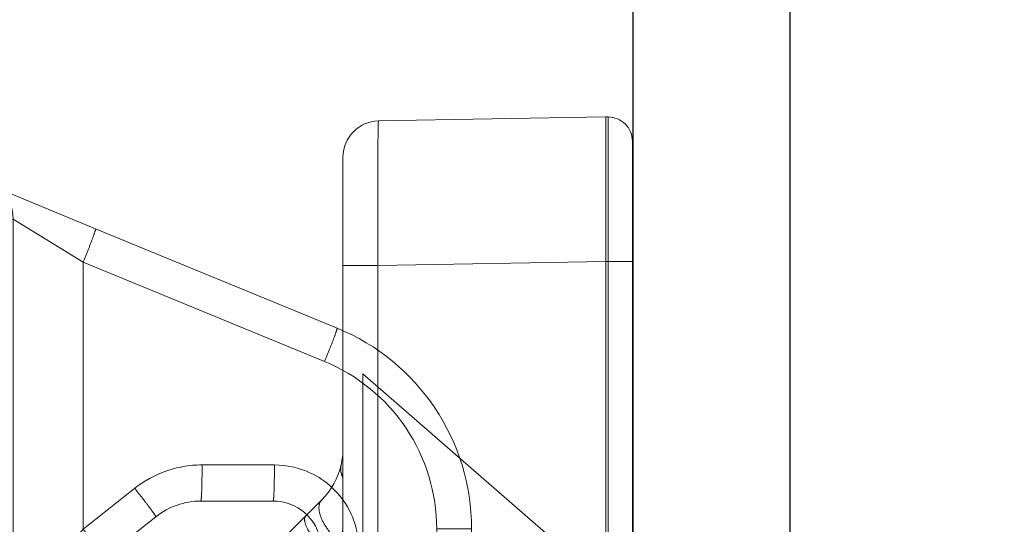
# Model space of a CAD drawing. Units: inches. Extents: x 0 to 276, y -120 to 60.
# Drawn here: x 67 to 68, y 47 to 47 of the extents above; entities that cross this region are included whole.
import ezdxf

# ---------------------------------------------------------------- set-up
doc = ezdxf.new("R2010")
doc.units = ezdxf.units.IN
doc.header["$LTSCALE"] = 0.5
doc.header["$MEASUREMENT"] = 0
doc.layers.add('OBJ', color=7, linetype='Continuous')

# ---------------------------------------------------------------- blocks, each defined once
blk = doc.blocks.new('22999')
at = {"color": 7, "linetype": 'Continuous', "lineweight": 5}
for p, q in [((0.0099526961, 0.25), (0.015, 0.25)), ((0.01, 0.19), (0.01, 0.24986067)), ((0.037831432, 0.24548627), (0.11070786, 0.21549915)), ((0, 0.19), (0, 0.2399265)), ((0.11070786, 0.21549915), (0.12388805, 0.21007578)), ((0.12388805, 0.21007578), (0.16631446, 0.1926182)), ((0.11999994, 0.20162753), (0.12878684, 0.19620425)), ((0.12, 0.20162758), (0.12, 0.15361311)), ((0.1712132, 0.17874663), (0.1287868, 0.19620421)), ((0.1287868, 0.19620421), (0.1287868, 0.12041575)), ((0.16631446, 0.1926182), (0.17070786, 0.19081041)), ((0, -0.19), (0, 0.19)), ((0.01, 0.19), (0, 0.19)), ((0.01, -0.19), (0.01, 0.19)), ((0.01, 0.19), (0.011, 0.19)), ((0.011, 0.19), (0.01709397, 0.19)), ((0.011, 0.19), (0.011, -0.19)), ((0.01709397, 0.19), (0.10552349, 0.15361311)), ((0.17070786, 0.19081041), (0.21413738, 0.17294007)), ((0.1712132, 0.04119033), (0.1712132, 0.17874663)), ((0.17121322, 0.17874661), (0.17999999, 0.17693881)), ((0.208953, 0.15906851), (0.17999999, 0.17693881)), ((0.18, 0.17693884), (0.18, -0.027573593)), ((0.21413738, 0.17294007), (0.31424715, 0.13174701)), ((0.30906278, 0.11787544), (0.20895301, 0.15906851)), ((0.20895301, 0.15906851), (0.20895301, 0.04836801)), ((0.12, 0.15361311), (0.10552349, 0.15361311)), ((0.10552349, 0.15361311), (0.10552349, -0.1883775)), ((0.12, 0.15361311), (0.12, -0.1883775)), ((0.12530854, 0.10468549), (0.12530854, -0.068010965)), ((0.28773639, 0.06), (0.25773639, 0.06)), ((0.23912071, 0.053525661), (0.21773736, 0.03660518)), ((0.19620516, 0.033237147), (0.208953, 0.048368037)), ((0.3229009, 0.045), (0.35552349, 0.045)), ((0.37, 0.048517611), (0.35552349, 0.048517611)), ((0.35552349, 0.045), (0.35552349, 0.048517611)), ((0.35552349, 0.045), (0.37, 0.045)), ((0.37, 0.048517611), (0.37, 0.045)), ((0.37, 0.045), (0.37, 0.03)), ((0.30880205, 0.028692664), (0.30766028, 0.041743115)), ((0.21773736, 0.03660518), (0.19861567, 0.021474338)), ((0.17999999, 0.029999968), (0.19000004, 0.029999968)), ((0.355, 0.015), (0.32374497, 0.015)), ((0.16431961, 0), (0.17759224, 0)), ((0.13539165, -0.084608346), (0.1712132, -0.048786796)), ((0.1287868, -0.091213203), (0.13539165, -0.084608346)), ((0, -0.24), (0, -0.19)), ((0.01, -0.19), (0, -0.19)), ((0.01, -0.25), (0.01, -0.19)), ((0.011, -0.19), (0.01, -0.19)), ((0.10552349, -0.1883775), (0.011, -0.19002741)), ((0.011, -0.25), (0.011, -0.19)), ((0.12, -0.1883775), (0.10552349, -0.1883775)), ((0.12, -0.1883775), (0.12, -0.23335694)), ((0.10526179, -0.24835465), (0.011, -0.25)), ((0.011, -0.25), (0.01, -0.25))]:
    blk.add_line(p, q, dxfattribs=at)
blk.add_lwpolyline([(0.01, 0.25), (0.01, 0.25), (0.01, 0.25), (0.01, 0.25), (0.01, 0.25), (0.01, 0.25), (0.01, 0.25), (0.01, 0.25), (0.01, 0.25), (0.01, 0.25), (0.01, 0.25), (0.01, 0.25), (0.01, 0.25), (0.01, 0.25), (0.01, 0.25), (0.01, 0.25), (0.01, 0.25), (0.01, 0.25), (0.01, 0.25)], dxfattribs=at)
for points in [[(0.017094016, 0.19000002), (0.017091692, 0.19285912, 0.0004470712), (0.017084353, 0.19575622, 0.0004264777), (0.017071822, 0.19869452, 0.0004241238), (0.017054077, 0.20166125, 0.0004483489), (0.017030633, 0.20464347, 0.0004664071), (0.01700158, 0.20762872, 0.0004842393), (0.016966585, 0.21060485, 0.0005042316), (0.016925827, 0.21355887, 0.0005319351), (0.016879039, 0.21647555, 0.0005618332), (0.016826508, 0.2193425, 0.0005980869), (0.016768079, 0.22214318, 0.0006397593), (0.016704143, 0.22486651, 0.0006895146), (0.016634668, 0.22749521, 0.0007498141), (0.016560127, 0.23002038, 0.0008215169), (0.016480607, 0.23242504, 0.0009080614), (0.016396697, 0.2347031, 0.0010065464), (0.016308619, 0.23683874, 0.0011469011), (0.016216825, 0.23882954, 0.0013292809), (0.016121577, 0.24066177, 0.0015179884), (0.016024035, 0.2423356, 0.0016777759), (0.015924778, 0.24383957, 0.0021778668), (0.015822185, 0.2451813, 0.003167566), (0.015715935, 0.24635363, 0.003321765), (0.015615223, 0.24735175, 0.0017454637), (0.015523488, 0.24816617, 0.0063832259), (0.015406958, 0.24885584, 0.022256967), (0.0152301, 0.24946845, 0.030807941), (0.014999982, 0.24999994, 0.034653619)], [(0.017094016, 0.19000002), (0.018171027, 0.1926262, 0.0004104386), (0.019257187, 0.19528668, 0.0003923637), (0.020353517, 0.19798434, 0.000390744), (0.021455245, 0.20070763, 0.0004132316), (0.022557085, 0.20344483, 0.0004302267), (0.023654513, 0.20618472, 0.000447027), (0.024742692, 0.20891631, 0.0004658854), (0.025816995, 0.21162792, 0.0004917956), (0.026871524, 0.21430584, 0.0005198322), (0.027901974, 0.21693889, 0.0005537123), (0.028902075, 0.21951221, 0.000592697), (0.029868108, 0.22201581, 0.0006391419), (0.030793643, 0.22443413, 0.000695452), (0.031675846, 0.22675916, 0.0007623431), (0.032508498, 0.22897557, 0.0008430768), (0.033289904, 0.23107783, 0.0009349148), (0.034014392, 0.23305164, 0.001065771), (0.034681488, 0.23489478, 0.0012358586), (0.035286329, 0.23659481, 0.0014117013), (0.035829988, 0.23815157, 0.001560553), (0.036308696, 0.23955451, 0.0020269389), (0.036723928, 0.24081117, 0.0029508246), (0.037072735, 0.24191517, 0.0030939618), (0.037361104, 0.2428589, 0.001620581), (0.037588375, 0.24363246, 0.0059522692), (0.037747936, 0.24430134, 0.02081664), (0.037827467, 0.24492135, 0.028984291), (0.037831442, 0.24548633, 0.032917602)], [(0.12878684, 0.19620425), (0.1288985, 0.19678909, 0.0075679941), (0.12899322, 0.19737918, 0.0074071182), (0.1290704, 0.19797495, 0.0074439223), (0.12912988, 0.19857456, 0.0077895936), (0.12916983, 0.19917614, 0.008051982), (0.12919039, 0.19977797, 0.0082878329), (0.12919018, 0.20037839, 0.0085309404), (0.12916954, 0.20097568, 0.0088368623), (0.12912719, 0.2015678, 0.0091347577), (0.12906372, 0.20215313, 0.0094623099), (0.12897806, 0.2027295, 0.0097935907), (0.12887111, 0.20329544, 0.010148911), (0.12874204, 0.20384866, 0.010526789), (0.12859195, 0.20438797, 0.010926844), (0.1284203, 0.20491106, 0.011308787), (0.12822857, 0.20541694, 0.01164685), (0.12801658, 0.20590334, 0.012153083), (0.12778534, 0.20636996, 0.012770519), (0.12753472, 0.20681477, 0.01289206), (0.12726849, 0.20723658, 0.012489253), (0.12698768, 0.20763314, 0.013974493), (0.12668585, 0.20800863, 0.016794072), (0.12636074, 0.20836276, 0.013504328), (0.12604648, 0.20868042, 0.0056124083), (0.12575496, 0.20895483, 0.018640926), (0.12536023, 0.20924889, 0.032655756), (0.12472898, 0.20962651, 0.016860348), (0.12388808, 0.21007583, 0.0092200978)], [(0.16631446, 0.19261819), (0.16669223, 0.1924495, -0.01567411), (0.16706373, 0.19225582, -0.015072768), (0.1674289, 0.19203616, -0.014794655), (0.16778661, 0.19179127, -0.015049372), (0.16813489, 0.19151978, -0.015009913), (0.16847286, 0.1912228, -0.014847172), (0.1687989, 0.19089942, -0.014584686), (0.16911224, 0.19055101, -0.014375425), (0.16941108, 0.19017697, -0.014044611), (0.16969488, 0.18977897, -0.01372768), (0.16996186, 0.18935679, -0.013326915), (0.17021173, 0.18891235, -0.012951577), (0.17044278, 0.18844584, -0.012535108), (0.17065496, 0.18795933, -0.012155222), (0.17084672, 0.18745335, -0.011706251), (0.17101834, 0.18693037, -0.011251507), (0.17116847, 0.18639136, -0.010928894), (0.1712975, 0.18583783, -0.010721405), (0.17140425, 0.1852707, -0.010090369), (0.1714901, 0.18469552, -0.0091876556), (0.17155439, 0.18411486, -0.0096676066), (0.17159593, 0.18351806, -0.010891701), (0.17161334, 0.1829023, -0.0082242968), (0.17161677, 0.18232035, -0.0033084248), (0.17160895, 0.18179142, -0.010678235), (0.17155626, 0.18111694, -0.017319886), (0.17142168, 0.18008816, -0.0084798164), (0.17121322, 0.17874661, -0.0045478019)], [(0.208953, 0.15906851), (0.20922225, 0.15972505, 0.0004104579), (0.20949379, 0.16039017, 0.0003923821), (0.20976788, 0.16106459, 0.0003907624), (0.21004331, 0.16174541, 0.000413251), (0.21031877, 0.16242971, 0.000430247), (0.21059313, 0.16311468, 0.0004470482), (0.21086518, 0.16379758, 0.0004659077), (0.21113375, 0.16447548, 0.000491819), (0.21139739, 0.16514496, 0.0005198571), (0.211655, 0.16580323, 0.000553739), (0.21190502, 0.16644656, 0.0005927256), (0.21214653, 0.16707246, 0.0006391728), (0.21237792, 0.16767704, 0.0006954857), (0.21259847, 0.16825829, 0.0007623801), (0.21280663, 0.1688124, 0.0008431179), (0.21300198, 0.16933796, 0.0009349606), (0.2131831, 0.16983141, 0.0010658234), (0.21334988, 0.1702922, 0.0012359198), (0.21350109, 0.17071721, 0.0014117718), (0.213637, 0.1711064, 0.0015606313), (0.21375668, 0.17145713, 0.0020270414), (0.21386049, 0.1717713, 0.0029509754), (0.21394769, 0.1720473, 0.0030941221), (0.21401978, 0.17228323, 0.0016206659), (0.2140766, 0.17247662, 0.0059525838), (0.21411648, 0.17264384, 0.020817785), (0.21413637, 0.17279884, 0.028985959), (0.21413736, 0.17294008, 0.032919488)], [(0.12, 0.13042778), (0.1200378, 0.13052398, 0.0019686512), (0.12007477, 0.13062028, 0.0019780234), (0.12011089, 0.13071669, 0.001984211), (0.12014619, 0.1308132, 0.001986843), (0.12018063, 0.13090979, 0.00199107), (0.12021425, 0.13100646, 0.001995082), (0.120247, 0.1311032, 0.0019995813), (0.12027892, 0.1312, 0.0020029826), (0.12030998, 0.13129686, 0.002007408), (0.12034021, 0.13139375, 0.0020110731), (0.12036958, 0.13149068, 0.0020148962), (0.12039812, 0.13158764, 0.0020170739), (0.12042578, 0.13168461, 0.002022538), (0.12045262, 0.13178159, 0.0020290568), (0.12047859, 0.13187859, 0.0020280854), (0.12050373, 0.13197555, 0.0020187728), (0.120528, 0.13207246, 0.0020396053), (0.12055144, 0.13216945, 0.0020827894), (0.12057405, 0.13226654, 0.002028536), (0.12059577, 0.13236321, 0.0018985434), (0.12061654, 0.13245925, 0.0020948621), (0.12063671, 0.13255676, 0.002495032), (0.12065634, 0.13265648, 0.0019046887), (0.12067427, 0.13275006, 0.0006694902), (0.12069007, 0.13283463, 0.0026767871), (0.12070847, 0.13294302, 0.004616409), (0.12073437, 0.13310965, 0.0022742957), (0.12076682, 0.13332769, 0.001211489)], [(0.30906282, 0.11787545), (0.30933207, 0.11853199, 0.0004104153), (0.30960361, 0.11919711, 0.0003923414), (0.30987769, 0.11987153, 0.000390722), (0.31015312, 0.12055235, 0.0004132081), (0.31042858, 0.12123665, 0.0004302021), (0.31070294, 0.12192162, 0.0004470017), (0.31097498, 0.12260452, 0.000465859), (0.31124356, 0.12328242, 0.0004917674), (0.31150719, 0.1239519, 0.0005198026), (0.3117648, 0.12461017, 0.0005536807), (0.31201483, 0.12525349, 0.000592663), (0.31225633, 0.12587939, 0.0006391051), (0.31248772, 0.12648398, 0.000695412), (0.31270827, 0.12706523, 0.0007622992), (0.31291643, 0.12761933, 0.000843028), (0.31311178, 0.1281449, 0.0009348607), (0.31329291, 0.12863835, 0.0010657091), (0.31345968, 0.12909914, 0.0012357867), (0.31361089, 0.12952414, 0.001411619), (0.31374681, 0.12991333, 0.0015604617), (0.31386648, 0.13026407, 0.0020268198), (0.31397029, 0.13057823, 0.0029506503), (0.31405749, 0.13085424, 0.003093778), (0.31412959, 0.13109017, 0.0016204844), (0.31418641, 0.13128356, 0.0059519132), (0.3142263, 0.13145078, 0.020815381), (0.31424618, 0.13160578, 0.028982558), (0.31424718, 0.13174702, 0.032915767)], [(0.12200609, 0.11093439), (0.12229278, 0.11117767, 0.0044251507), (0.12257785, 0.11142815, 0.0043218792), (0.12286127, 0.11168614, 0.0042611502), (0.12314277, 0.11195117, 0.0042700323), (0.12342184, 0.11222327, 0.0042567087), (0.12369826, 0.11250197, 0.004238089), (0.12397161, 0.1127873, 0.004217927), (0.1242417, 0.11307876, 0.0042110897), (0.12450805, 0.11337632, 0.0041995236), (0.12477052, 0.11367948, 0.0041944716), (0.12502862, 0.11398817, 0.0041861707), (0.12528222, 0.11430184, 0.0041827149), (0.12553085, 0.11462038, 0.0041833679), (0.12577443, 0.1149433, 0.0041921833), (0.12601247, 0.11527044, 0.0041855852), (0.1262449, 0.11560115, 0.004167184), (0.1264712, 0.11593518, 0.0042091038), (0.12669158, 0.11627252, 0.004298612), (0.12690563, 0.11661306, 0.0041978246), (0.12711264, 0.11695442, 0.0039458506), (0.12731189, 0.11729564, 0.004348426), (0.12750648, 0.11764383, 0.0051710772), (0.12769701, 0.11800125, 0.0039995582), (0.12787176, 0.11833766, 0.0014850584), (0.1280262, 0.11864245, 0.0055850724), (0.12820739, 0.1190329, 0.0097270198), (0.12846409, 0.11963216, 0.0049084824), (0.12878684, 0.12041575, 0.0026509138)], [(0.12530858, 0.10468552), (0.12569605, 0.10489178, 0.004580347), (0.12608486, 0.1051077, 0.0044289431), (0.12647515, 0.10533369, 0.0043420181), (0.12686625, 0.10556919, 0.004356063), (0.12725745, 0.10581436, 0.0043387146), (0.12764817, 0.10606861, 0.0043151356), (0.12803781, 0.10633206, 0.0042902762), (0.12842581, 0.10660405, 0.0042853546), (0.12881145, 0.10688463, 0.004274488), (0.12919423, 0.10717309, 0.0042737128), (0.12957339, 0.10746939, 0.0042699693), (0.12994847, 0.1077728, 0.004274456), (0.13031867, 0.10808318, 0.0042839922), (0.13068364, 0.10839983, 0.0043041294), (0.13104256, 0.10872252, 0.0043109213), (0.13139504, 0.10905041, 0.0043073539), (0.13174022, 0.10938315, 0.0043672837), (0.13207822, 0.10972051, 0.0044770672), (0.13240831, 0.11006228, 0.004397723), (0.13272912, 0.11040584, 0.0041599498), (0.13303944, 0.11075008, 0.0046001857), (0.13334413, 0.11110198, 0.0054910906), (0.13364411, 0.11146368, 0.0043020621), (0.13392015, 0.11180448, 0.0016505261), (0.13416486, 0.11211349, 0.0060193322), (0.13445461, 0.11250893, 0.010636247), (0.1348687, 0.11311492, 0.0054884671), (0.1353917, 0.11390678, 0.0030015691)], [(0.25825993, 0.075000005), (0.25825935, 0.074285229, -0.0004470344), (0.25825751, 0.073560954, -0.0004264424), (0.25825438, 0.072826377, -0.0004240887), (0.25824994, 0.072084694, -0.0004483118), (0.25824408, 0.071339139, -0.0004663686), (0.25823681, 0.070592824, -0.0004841991), (0.25822806, 0.069848791, -0.0005041896), (0.25821787, 0.069110287, -0.0005318908), (0.25820617, 0.068381115, -0.0005617862), (0.25819304, 0.067664377, -0.0005980368), (0.25817843, 0.066964205, -0.0006397056), (0.25816245, 0.066283372, -0.0006894563), (0.25814508, 0.065626197, -0.0007497508), (0.25812644, 0.064994902, -0.0008214472), (0.25810656, 0.064393737, -0.0009079841), (0.25808559, 0.063824221, -0.0010064606), (0.25806357, 0.063290308, -0.0011468028), (0.25804062, 0.062792607, -0.0013291664), (0.25801681, 0.062334549, -0.0015178571), (0.25799242, 0.061916091, -0.0016776299), (0.25796761, 0.061540095, -0.002177676), (0.25794196, 0.061204662, -0.0031672866), (0.2579154, 0.060911579, -0.003321469), (0.25789022, 0.060662047, -0.001745307), (0.25786729, 0.060458442, -0.006382649), (0.25783816, 0.060286023, -0.022254904), (0.25779395, 0.060132866, -0.030805046), (0.25773642, 0.059999993, -0.034650515)], [(0.28825983, 0.075000005), (0.28825925, 0.074285229, -0.0004470132), (0.28825742, 0.073560954, -0.0004264222), (0.28825429, 0.072826377, -0.0004240687), (0.28824986, 0.072084694, -0.0004482906), (0.288244, 0.071339139, -0.0004663464), (0.28823674, 0.070592824, -0.0004841762), (0.288228, 0.069848791, -0.0005041658), (0.28821781, 0.069110287, -0.0005318657), (0.28820612, 0.068381115, -0.0005617598), (0.28819299, 0.067664377, -0.0005980086), (0.28817839, 0.066964205, -0.0006396754), (0.28816241, 0.066283372, -0.000689424), (0.28814505, 0.065626197, -0.0007497156), (0.28812642, 0.064994902, -0.0008214088), (0.28810654, 0.064393737, -0.0009079417), (0.28808557, 0.063824221, -0.0010064134), (0.28806355, 0.063290308, -0.0011467492), (0.28804061, 0.062792607, -0.0013291046), (0.2880168, 0.062334549, -0.0015177867), (0.28799242, 0.061916091, -0.0016775522), (0.28796761, 0.061540095, -0.0021775758), (0.28794197, 0.061204662, -0.0031671416), (0.28791541, 0.060911579, -0.0033213183), (0.28789024, 0.060662047, -0.0017452284), (0.28786731, 0.060458442, -0.006382364), (0.28783818, 0.060286023, -0.022253958), (0.28779397, 0.060132866, -0.030803924), (0.28773645, 0.059999993, -0.034649567)], [(0.23033631, 0.065288468), (0.2307739, 0.064734076, -0.0003465643), (0.23121592, 0.064172526, -0.000331742), (0.23166281, 0.063603213, -0.0003306622), (0.23211265, 0.063028555, -0.0003497819), (0.2325634, 0.062450999, -0.0003643543), (0.23301322, 0.061872891, -0.0003787704), (0.23346022, 0.061296521, -0.0003949651), (0.23390252, 0.060724327, -0.0004171003), (0.23433779, 0.060159167, -0.0004410924), (0.23476427, 0.059603368, -0.000470025), (0.23517947, 0.059060031, -0.0005033398), (0.23558183, 0.058531236, -0.0005429779), (0.23596879, 0.058020227, -0.00059105), (0.23633914, 0.057528675, -0.0006481227), (0.23669036, 0.057059779, -0.00071701), (0.23702169, 0.056614697, -0.0007953612), (0.23733081, 0.05619642, -0.0009069947), (0.23761745, 0.055805413, -0.0010521377), (0.23787963, 0.055444282, -0.0012021601), (0.23811756, 0.055113102, -0.0013291951), (0.23832962, 0.054814099, -0.0017273563), (0.23851672, 0.054545613, -0.002516759), (0.23867773, 0.05430896, -0.0026395351), (0.23881332, 0.054106177, -0.0013801949), (0.23892256, 0.053939502, -0.005085182), (0.23900922, 0.053793609, -0.017860979), (0.23907511, 0.053655109, -0.025160024), (0.23912068, 0.053525635, -0.029143405)], [(0.208953, 0.048368037), (0.20939058, 0.047813642, -0.0003465087), (0.2098326, 0.04725209, -0.0003316887), (0.21027949, 0.046682775, -0.0003306091), (0.21072933, 0.046108115, -0.0003497258), (0.21118008, 0.045530557, -0.0003642959), (0.21162989, 0.044952447, -0.0003787098), (0.21207689, 0.044376075, -0.000394902), (0.21251919, 0.04380388, -0.0004170336), (0.21295446, 0.043238719, -0.000441022), (0.21338094, 0.042682918, -0.0004699499), (0.21379614, 0.04213958, -0.0005032593), (0.2141985, 0.041610785, -0.0005428913), (0.21458546, 0.041099775, -0.000590956), (0.21495581, 0.040608223, -0.0006480196), (0.21530703, 0.040139326, -0.000716896), (0.21563836, 0.039694244, -0.0007952351), (0.21594747, 0.039275968, -0.000906851), (0.21623412, 0.038884962, -0.0010519714), (0.2164963, 0.038523832, -0.0012019708), (0.21673423, 0.038192653, -0.0013289863), (0.21694629, 0.03789365, -0.001727086), (0.21713339, 0.037625166, -0.002516367), (0.21729441, 0.037388515, -0.0026391272), (0.21743, 0.037185733, -0.0013799829), (0.21753923, 0.037019059, -0.0050844063), (0.2176259, 0.036873169, -0.017858361), (0.21769179, 0.036734673, -0.025156736), (0.21773736, 0.036605204, -0.02914029)], [(0.32290092, 0.044999981), (0.32218089, 0.044896013, -6.5209e-05), (0.32144954, 0.0447906, -6.18556e-05), (0.32070601, 0.04468362, -6.1287e-05), (0.31995361, 0.044575555, -6.47172e-05), (0.3191956, 0.044466893, -6.71789e-05), (0.31843527, 0.044358109, -6.9604e-05), (0.31767576, 0.044249667, -7.23147e-05), (0.31692054, 0.044142062, -7.6163e-05), (0.31617357, 0.044035877, -8.02878e-05), (0.31543821, 0.043931587, -8.53388e-05), (0.31471881, 0.043829826, -9.11308e-05), (0.3140184, 0.043731018, -9.80898e-05), (0.31334156, 0.043635824, -0.0001065188), (0.31269077, 0.043544583, -0.0001165738), (0.31207052, 0.043457944, -0.0001287201), (0.31148256, 0.043376134, -0.0001425673), (0.31093108, 0.043299749, -0.0001623228), (0.31041682, 0.043228882, -0.0001879951), (0.30994344, 0.043164046, -0.000214686), (0.30951095, 0.043105202, -0.0002373989), (0.30912237, 0.043052763, -0.000308056), (0.30877576, 0.043006508, -0.00044782), (0.30847299, 0.042966716, -0.0004712904), (0.3082153, 0.042933229, -0.000250359), (0.30800513, 0.042906272, -0.0009083053), (0.30782712, 0.042884867, -0.0032079103), (0.30766879, 0.042868518, -0.0046807562), (0.30753123, 0.042857122, -0.005783667)], [(0.1611301, 0.037878212), (0.16149942, 0.037964655, 0.001428944), (0.16186956, 0.038053479, 0.0014118454), (0.16224061, 0.038144791, 0.0014085474), (0.16261216, 0.038238427, 0.001427053), (0.16298373, 0.038334399, 0.0014402131), (0.16335496, 0.038432542, 0.0014517707), (0.16372548, 0.038532872, 0.0014643872), (0.16409494, 0.038635218, 0.0014814809), (0.1644629, 0.038739573, 0.0014988329), (0.16482903, 0.038845766, 0.0015185386), (0.16519287, 0.038953772, 0.0015391242), (0.16555412, 0.039063416, 0.001561544), (0.1659123, 0.039174657, 0.001587812), (0.16626717, 0.039287333, 0.0016174822), (0.16661823, 0.039401391, 0.001643753), (0.16696519, 0.03951662, 0.001665339), (0.16730748, 0.039632933, 0.0017140761), (0.16764531, 0.039750336, 0.0017841874), (0.16797828, 0.039868801, 0.001778237), (0.16830482, 0.039987505, 0.0017037138), (0.1686239, 0.040106122, 0.0019171346), (0.1689412, 0.040227131, 0.002336348), (0.16925817, 0.040351329, 0.0018539267), (0.16955215, 0.040468211, 0.000695665), (0.16981481, 0.040574091, 0.0026654337), (0.17013561, 0.040709751, 0.004871074), (0.17060785, 0.040918006, 0.0025701248), (0.17121322, 0.041190341, 0.001418259)], [(0.32312222, 0.041100933), (0.32240155, 0.041037916, -0.0017207641), (0.32166975, 0.040978796, -0.0016352754), (0.32092592, 0.040923666, -0.0016220353), (0.32017338, 0.040872851, -0.0017130861), (0.31941533, 0.040827128, -0.0017789483), (0.31865503, 0.040786706, -0.001843651), (0.31789555, 0.040752196, -0.0019157982), (0.31714033, 0.040723732, -0.0020174633), (0.31639326, 0.040701934, -0.0021262051), (0.31565764, 0.040686816, -0.0022587391), (0.31493776, 0.040678917, -0.0024101774), (0.31423661, 0.040678118, -0.0025913119), (0.31355867, 0.040684852, -0.0028097173), (0.31290639, 0.040698868, -0.0030689422), (0.31228422, 0.040720472, -0.0033797701), (0.31169385, 0.040749231, -0.0037311327), (0.31113944, 0.040785291, -0.0042296976), (0.31062174, 0.040828262, -0.0048721692), (0.31014434, 0.040878195, -0.0055215518), (0.30970734, 0.040933963, -0.0060493129), (0.30931376, 0.040995257, -0.007753137), (0.30896154, 0.041063439, -0.011059203), (0.30865251, 0.041138965, -0.011286617), (0.30838863, 0.041213122, -0.0058334663), (0.30817262, 0.041282816, -0.020588381), (0.30798654, 0.041379032, -0.061198756), (0.30781524, 0.041534699, -0.057725995), (0.30766033, 0.041743144, -0.042537822)], [(0.19620516, 0.033237147), (0.19650709, 0.032744449, -0.0042964212), (0.19680026, 0.032247456, -0.0042504428), (0.19708447, 0.031745795, -0.004321115), (0.1973589, 0.031240988, -0.0045745718), (0.19762171, 0.03073458, -0.0047971993), (0.19787232, 0.030227974, -0.0050157301), (0.19810923, 0.029722528, -0.0052588176), (0.19833202, 0.029219656, -0.005555465), (0.19853908, 0.028721022, -0.0058767248), (0.19873019, 0.028227949, -0.0062390227), (0.19890383, 0.027742221, -0.0066448676), (0.19906001, 0.027265029, -0.0070982999), (0.19919732, 0.026798254, -0.0076257848), (0.199316, 0.026342873, -0.0082156017), (0.19941481, 0.025900782, -0.008873735), (0.1994943, 0.025472783, -0.009556639), (0.19955346, 0.025060754, -0.010492173), (0.19959282, 0.02466493, -0.011634092), (0.19961149, 0.024286986, -0.012475246), (0.19961134, 0.023927965, -0.012816433), (0.19959214, 0.023589769, -0.015297456), (0.19955149, 0.023268712, -0.019819172), (0.19948784, 0.022964975, -0.017255944), (0.1994166, 0.022691985, -0.0074694296), (0.19934252, 0.022455694, -0.025984288), (0.19921148, 0.022200517, -0.051226772), (0.19896512, 0.021869874, -0.0286441), (0.19861561, 0.021474314, -0.01606373)], [(0.19000004, 0.029999968), (0.18998896, 0.029285193, -0.0085380723), (0.18995391, 0.02856092, -0.0081277732), (0.18989408, 0.027826344, -0.0080485409), (0.18980935, 0.027084663, -0.0084545123), (0.1896974, 0.02633911, -0.0087135721), (0.18955866, 0.025592796, -0.0089419876), (0.18939155, 0.024848765, -0.0091706554), (0.18919691, 0.024110261, -0.0095030002), (0.18897348, 0.02338109, -0.0098135157), (0.18872262, 0.022664353, -0.010181187), (0.1884436, 0.021964182, -0.010550236), (0.18813828, 0.02128335, -0.010971383), (0.1878065, 0.020626174, -0.011421143), (0.18745053, 0.01999488, -0.011916067), (0.18707079, 0.019393715, -0.012410503), (0.18667007, 0.018824199, -0.012875638), (0.18624945, 0.018290286, -0.013538084), (0.18581109, 0.017792585, -0.014325052), (0.18535623, 0.017334526, -0.014633538), (0.18489042, 0.016916067, -0.014354197), (0.18441641, 0.01654007, -0.016125535), (0.18392648, 0.016204636, -0.019405868), (0.18341907, 0.015911553, -0.015984881), (0.18293812, 0.015662019, -0.0071359129), (0.18250003, 0.015458413, -0.021882316), (0.18194353, 0.015285992, -0.038578598), (0.18109894, 0.015132833, -0.020427364), (0.17999999, 0.014999956, -0.011344368)], [(0.1611301, -0.035110122), (0.1616723, -0.035634818, -0.0023654272), (0.1622215, -0.036175952, -0.0022112294), (0.16277835, -0.036734479, -0.0021698559), (0.16334006, -0.037307851, -0.0022841449), (0.1639037, -0.037894286, -0.0023565548), (0.16446654, -0.038491019, -0.0024270379), (0.16502575, -0.039096052, -0.0025045734), (0.16557846, -0.039706287, -0.0026237048), (0.16612116, -0.040318908, -0.0027477967), (0.16665112, -0.040930705, -0.0029040881), (0.16716453, -0.041538323, -0.0030806886), (0.16765901, -0.042138635, -0.0032960561), (0.16813065, -0.042727893, -0.0035543681), (0.16857761, -0.043303307, -0.0038633494), (0.16899613, -0.043860995, -0.0042328808), (0.16938516, -0.044398665, -0.0046506436), (0.16974135, -0.044912529, -0.0052434701), (0.17006437, -0.045401246, -0.0060031534), (0.17035146, -0.04586146, -0.0067674928), (0.17060361, -0.046291839, -0.0073775987), (0.17081894, -0.046689285, -0.0093652501), (0.17099752, -0.047056658, -0.013166767), (0.17113764, -0.047392663, -0.01330917), (0.17124694, -0.047687903, -0.0069808109), (0.17132679, -0.047937286, -0.023603528), (0.17135827, -0.048183688, -0.065589549), (0.17131853, -0.048469279, -0.056007696), (0.17121322, -0.048786779, -0.038667635)], [(0.16192652, -0.034318392), (0.16232987, -0.034393942, -0.0014058847), (0.16273431, -0.034472003, -0.001387286), (0.16313995, -0.034552687, -0.0013847549), (0.16354627, -0.034635828, -0.001407441), (0.16395265, -0.034721448, -0.0014240593), (0.16435864, -0.034809376, -0.001438904), (0.16476374, -0.034899635, -0.0014551214), (0.16516751, -0.034992045, -0.0014766432), (0.16556936, -0.035086603, -0.0014986454), (0.16596889, -0.035183126, -0.0015235164), (0.1663655, -0.035281592, -0.0015497729), (0.1667588, -0.035381813, -0.0015784428), (0.16714814, -0.035483746, -0.0016116849), (0.16753325, -0.035587214, -0.001648905), (0.16791346, -0.03569216, -0.0016837237), (0.16828842, -0.035798362, -0.0017142194), (0.16865741, -0.035905725, -0.0017736864), (0.16902063, -0.036014229, -0.0018560093), (0.16937751, -0.036123832, -0.0018617609), (0.16972645, -0.036233748, -0.0017952261), (0.17006625, -0.036343657, -0.002031328), (0.17040272, -0.036455826, -0.002491401), (0.17073721, -0.036570972, -0.001998083), (0.17104664, -0.036679361, -0.000762291), (0.1713224, -0.036777565, -0.0028923893), (0.17165575, -0.036903265, -0.0053718754), (0.17214176, -0.037096022, -0.0028893019), (0.1727618, -0.037347968, -0.0016107829)], [(0.16192652, -0.034318392), (0.16250326, -0.034797513, -0.0024054733), (0.16308736, -0.035291888, -0.0022552938), (0.16367952, -0.03580239, -0.0022173068), (0.16427683, -0.036326733, -0.0023354262), (0.16487623, -0.036863361, -0.002412161), (0.16547486, -0.037409789, -0.0024868993), (0.16606981, -0.037964268, -0.0025692599), (0.16665807, -0.038524011, -0.0026936377), (0.16723602, -0.039086539, -0.0028237173), (0.1678008, -0.039648958, -0.0029864478), (0.16834849, -0.040208302, -0.0031705229), (0.16887657, -0.040761739, -0.00339406), (0.169381, -0.041305941, -0.0036621493), (0.16985985, -0.041838368, -0.003982083), (0.17030922, -0.04235555, -0.0043643054), (0.17072796, -0.042855371, -0.0047956867), (0.17111258, -0.043334419, -0.005407202), (0.17146272, -0.043791445, -0.0061902928), (0.17177544, -0.044223409, -0.0069744533), (0.17205168, -0.044628924, -0.0075964254), (0.1722894, -0.045005113, -0.009636271), (0.17248885, -0.045354849, -0.013534283), (0.17264823, -0.04567703, -0.01363202), (0.17277458, -0.045961508, -0.0071032656), (0.17286894, -0.04620306, -0.024078684), (0.17291496, -0.046446429, -0.066169237), (0.17289231, -0.046736046, -0.055363461), (0.17280619, -0.047064071, -0.037726482)], [(0.12530858, -0.068011002), (0.12590407, -0.068522294, -0.004949344), (0.12650886, -0.069061471, -0.004513642), (0.1271238, -0.069629888, -0.0043595986), (0.12774538, -0.07022503, -0.0045671531), (0.12836993, -0.070846165, -0.0046639109), (0.12899387, -0.071490126, -0.0047556058), (0.12961352, -0.072155407, -0.0048514029), (0.13022507, -0.072838126, -0.0050355716), (0.13082386, -0.073535583, -0.005214052), (0.13140619, -0.074243393, -0.005456092), (0.13196701, -0.074957832, -0.005720147), (0.13250308, -0.075674282, -0.0060546802), (0.13300921, -0.076388186, -0.0064473954), (0.13348299, -0.077095095, -0.0069214902), (0.13391951, -0.07778997, -0.0074768362), (0.13431754, -0.078468805, -0.0080948261), (0.13467288, -0.079126449, -0.0089657577), (0.13498532, -0.079760172, -0.010054352), (0.13525155, -0.08036528, -0.01107782), (0.13547369, -0.0809387, -0.011781175), (0.13564995, -0.081475894, -0.014415826), (0.13577947, -0.081980947, -0.019223293), (0.13586022, -0.082452244, -0.018357963), (0.13590842, -0.082871823, -0.0095267489), (0.13592863, -0.083231042, -0.029193091), (0.1358738, -0.083604791, -0.065133492), (0.13569087, -0.08406844, -0.042943985), (0.1353917, -0.084608299, -0.026065211)], [(0.12200609, -0.07425975), (0.12256376, -0.074768513, -0.0066766476), (0.12311973, -0.075302296, -0.0062519811), (0.12367438, -0.075862324, -0.006137968), (0.12422472, -0.076446263, -0.006456721), (0.12476678, -0.07705338, -0.0066484379), (0.12529782, -0.077680893, -0.0068256542), (0.12581431, -0.078327548, -0.0070103066), (0.12631358, -0.078990051, -0.007298777), (0.12679149, -0.079666221, -0.0075812061), (0.12724574, -0.080352423, -0.0079333289), (0.12767216, -0.081045709, -0.008309198), (0.12806902, -0.081742289, -0.0087587309), (0.12843228, -0.082438569, -0.0092693043), (0.12876098, -0.0831309, -0.0098585326), (0.1290515, -0.083815283, -0.010510718), (0.1293039, -0.08448832, -0.011191972), (0.12951525, -0.085145822, -0.012132354), (0.12968617, -0.085785524, -0.013265774), (0.12981441, -0.086403547, -0.014108341), (0.12990311, -0.086996431, -0.014417814), (0.12995148, -0.087559987, -0.016882351), (0.12995707, -0.088099603, -0.021292674), (0.12991777, -0.088614388, -0.018674836), (0.1298568, -0.089079365, -0.008876618), (0.12978143, -0.089483539, -0.02700734), (0.12961624, -0.089926267, -0.051499853), (0.12927888, -0.090509175, -0.029124829), (0.12878684, -0.091213154, -0.016591336)], [(0.12, -0.10036834), (0.1200889, -0.10054888, -0.0050254267), (0.12017359, -0.10072987, -0.0051002127), (0.12025389, -0.10091135, -0.0051688637), (0.12032995, -0.10109321, -0.005234196), (0.12040153, -0.10127536, -0.005303414), (0.12046881, -0.1014577, -0.0053660756), (0.12053158, -0.10164017, -0.0054317489), (0.12059, -0.10182267, -0.0054914713), (0.12064388, -0.10200512, -0.0055549704), (0.12069338, -0.10218745, -0.0056110808), (0.12073833, -0.10236956, -0.0056691066), (0.12077891, -0.10255137, -0.005716717), (0.12081494, -0.1027328, -0.005774604), (0.12084659, -0.10291379, -0.0058284622), (0.12087371, -0.10309424, -0.0058634031), (0.1208965, -0.10327406, -0.0058668734), (0.1209148, -0.1034531, -0.0059555932), (0.12092876, -0.10363156, -0.0060997822), (0.12093823, -0.10380941, -0.005971186), (0.12094358, -0.10398569, -0.0056137778), (0.12094476, -0.10415999, -0.0061878916), (0.12094122, -0.10433589, -0.0073489012), (0.12093258, -0.10451452, -0.0056585286), (0.12092197, -0.1046816, -0.0020758334), (0.12091029, -0.10483211, -0.0078729931), (0.12088621, -0.10502229, -0.013541343), (0.12083753, -0.10531106, -0.006716136), (0.12076682, -0.10568674, -0.0035971097)]]:
    blk.add_lwpolyline(points, format="xyb", dxfattribs=at)
for centre, radius, start, end in [((0.01, 0.24), 0.01, 90, 142.84784), ((0.015, 0.19), 0.06, 67.633858, 90.00000599999998), ((0.105, 0.20162758), 0.015, 0, 67.633864), ((0.165, 0.17693884), 0.015, 0, 67.633864), ((0.28, 0.048517611), 0.09, 359.99999, 427.63387), ((0.25773639, 0.03), 0.03, 89.999992, 128.3543), ((0.28773639, 0.04), 0.02, 8.2132107, 90.00001300000001), ((0.28773639, 0.04), 0.02, 4.999987300000001, 8.2132107), ((0.32374497, 0.03), 0.015, 185, 270), ((0.355, 0.03), 0.015, 269.99999, 360.00001), ((0.18, 0.045), 0.03, 269.99999, 308.3543), ((0.15, -0.027573593), 0.03, 319.48225, 360), ((0.15460446, -0.027779418), 0.025396366, 341.81816, 360.46422), ((0.15, -0.027573593), 0.03, 315, 319.48225), ((0.15, -0.11242641), 0.03, 135, 167.01746), ((0.15, -0.11242641), 0.03, 167.01746, 180), ((0.105, -0.23335694), 0.015, 270.9999900000001, 360.00001), ((0.01, -0.24), 0.01, 179.99999, 270.00001)]:
    blk.add_arc(centre, radius, start, end, dxfattribs=at)
for points in [[(0.01000002, 0.24986069), (0.004637127, 0.25001194), (-0.0001299571, 0.24527025), (0, 0.23992646)], [(0.010038827, 0.24962734), (0.010378882, 0.24676442), (0.010639729, 0.21994273), (0.010999987, 0.19000002)], [(0.12076682, 0.13332769), (0.12023644, 0.13545122), (0.12, 0.13784066), (0.11999994, 0.14035257)], [(0.12200609, 0.11093439), (0.12129334, 0.11202825), (0.12062056, 0.11310745), (0.12, 0.11418876)], [(0.1353917, 0.11390678), (0.15137036, 0.094333406), (0.16454733, 0.069560858), (0.17121322, 0.041190341)], [(0.1611301, 0.037878212), (0.15446422, 0.063963239), (0.14128725, 0.086724472), (0.12530858, 0.10468552)], [(0.25825993, 0.075000005), (0.26825988, 0.075), (0.27825988, 0.075), (0.28825983, 0.075000005)], [(0.208953, 0.048368037), (0.2160808, 0.054008171), (0.22320859, 0.059648332), (0.23033631, 0.065288468)], [(0.32312222, 0.041100933), (0.32306853, 0.042396665), (0.32299463, 0.043701188), (0.32290092, 0.044999981)], [(0.17999999, -0.027573656), (0.18, -0.030978261), (0.17777252, -0.034449884), (0.1727618, -0.037347968)], [(0.17526673, -0.043786183), (0.17846119, -0.038879342), (0.18001462, -0.033115029), (0.17999999, -0.027573656)], [(0.1611301, -0.035110122), (0.16140679, -0.034855783), (0.16167256, -0.034591606), (0.16192652, -0.034318392)], [(0.12, -0.07875904), (0.12059484, -0.077212311), (0.12126011, -0.075706813), (0.12200609, -0.07425975)]]:
    blk.add_open_spline(points, degree=3, dxfattribs=at)
for points, knots in [([(0.11070779, 0.21549911), (0.11076774, 0.21547451), (0.11067108, 0.21373277), (0.11018857, 0.20720037), (0.10980245, 0.20240648), (0.10833384, 0.18492752), (0.10694666, 0.16922145), (0.10552344, 0.15361314)], [2, 2, 2, 2, 2.7841669, 2.7841669, 3.5717285, 3.5717285, 5.1532814, 5.1532814, 5.1532814, 5.1532814]), ([(0.12878684, 0.12041575), (0.12698663, 0.12245197), (0.12428689, 0.12557635), (0.1218879, 0.12972844), (0.12104446, 0.13221624), (0.12076682, 0.13332769)], [2, 2, 2, 2, 3.0839002, 3.8188247, 4.3601454, 4.3601454, 4.3601454, 4.3601454]), ([(0.12878684, 0.12041575), (0.1297553, 0.11968543), (0.13205816, 0.11771208), (0.13418901, 0.11537996), (0.1353917, 0.11390678)], [2, 2, 2, 2, 2.4082269, 3, 3, 3, 3]), ([(0.35552343, 0.048517556), (0.35552349, 0.063262575), (0.3510373, 0.078015657), (0.33462586, 0.10251093), (0.32269181, 0.11226739), (0.30906282, 0.11787545)], [2, 2, 2, 2, 3.893395, 3.893395, 5.7868474, 5.7868474, 5.7868474, 5.7868474]), ([(0.12530858, 0.10468552), (0.12470722, 0.10605025), (0.1236418, 0.10824465), (0.12249037, 0.11019118), (0.12200609, 0.11093439)], [2, 2, 2, 2, 2.5917731, 3, 3, 3, 3]), ([(0.23033631, 0.065288468), (0.23418773, 0.068336046), (0.240738, 0.071962191), (0.25046732, 0.074541153), (0.25559357, 0.075), (0.25825993, 0.075000005)], [2, 2, 2, 2, 2.6255569, 2.9385821, 3.2782741, 3.2782741, 3.2782741, 3.2782741]), ([(0.28825983, 0.075000005), (0.29332248, 0.075), (0.30222148, 0.073034417), (0.31334875, 0.065441735), (0.32020582, 0.055852266), (0.32242344, 0.048307925), (0.32290092, 0.044999981)], [2, 2, 2, 2, 2.6311022, 3.1052395, 3.6570837, 4.0734736, 4.0734736, 4.0734736, 4.0734736]), ([(0.35552343, 0.044999981), (0.35552349, 0.041524673), (0.3555128, 0.038037293), (0.35546492, 0.030474013), (0.35542022, 0.026535402), (0.35526645, 0.0180666), (0.3551335, 0.015), (0.35500005, 0.014999956)], [2, 2, 2, 2, 2.2213407, 2.2213407, 2.5124445, 2.5124445, 3, 3, 3, 3]), ([(0.17759221, 0), (0.17759224, 0.006783008), (0.17716865, 0.016921976), (0.17526151, 0.029122202), (0.17334762, 0.036074622), (0.17191331, 0.039700465), (0.17121322, 0.041190341)], [2, 2, 2, 2, 3.1978665, 3.7900873, 4.1803332, 4.4575853, 4.4575853, 4.4575853, 4.4575853]), ([(0.32374503, 0.014999956), (0.32381505, 0.015), (0.32388019, 0.016552786), (0.32377406, 0.022705969), (0.32351402, 0.031157872), (0.32326172, 0.037736766), (0.32312222, 0.041100933)], [2, 2, 2, 2, 2.2782558, 2.5282313, 2.7641, 3, 3, 3, 3]), ([(0.1643196, 0), (0.16431961, 0.0062379027), (0.16410782, 0.015562084), (0.16315425, 0.026781373), (0.1621973, 0.033174419), (0.16148015, 0.036508313), (0.1611301, 0.037878212)], [2, 2, 2, 2, 3.1978665, 3.7900873, 4.1803332, 4.4575853, 4.4575853, 4.4575853, 4.4575853]), ([(0.19000004, 0.029999968), (0.1910312, 0.03), (0.19314722, 0.030458226), (0.19527866, 0.032137393), (0.19620516, 0.033237147)], [2, 2, 2, 2, 2.5203553, 3, 3, 3, 3]), ([(0.16192652, -0.034318392), (0.16313723, -0.028138511), (0.1636516, -0.02178709), (0.16421958, -0.010290952), (0.16431961, -0.0051451117), (0.1643196, 0)], [2, 2, 2, 2, 3.2311783, 3.2311783, 4.2191958, 4.2191958, 4.2191958, 4.2191958]), ([(0.1727618, -0.037347968), (0.17522748, -0.030597881), (0.17625622, -0.023691199), (0.17739218, -0.011190232), (0.17759224, -0.0055947222), (0.17759221, 0)], [2, 2, 2, 2, 3.2311783, 3.2311783, 4.2191958, 4.2191958, 4.2191958, 4.2191958]), ([(0.12530858, -0.068011002), (0.13031691, -0.063413704), (0.14213656, -0.052561548), (0.15419254, -0.041485781), (0.1611301, -0.035110122)], [2, 2, 2, 2, 2.8157647, 3.9031129, 3.9031129, 3.9031129, 3.9031129]), ([(0.17280619, -0.047064071), (0.17332233, -0.046469488), (0.17401121, -0.045154685), (0.17429991, -0.042881329), (0.17400407, -0.040356802), (0.17330941, -0.038449154), (0.1727618, -0.037347968)], [0, 0, 0, 0, 0.28967282, 0.49977985, 0.70995254, 1, 1, 1, 1]), ([(0.12200609, -0.07425975), (0.12263298, -0.073043749), (0.12371787, -0.070971631), (0.12484524, -0.068867985), (0.12530858, -0.068011002)], [2, 2, 2, 2, 2.5943329, 3, 3, 3, 3]), ([(0.10552344, -0.18837748), (0.10555178, -0.19486905), (0.10559625, -0.21002452), (0.10557738, -0.23140316), (0.10545249, -0.24546793), (0.10532312, -0.24835358), (0.10526181, -0.2483547)], [2, 2, 2, 2, 2.6269104, 3.4626768, 4.3514195, 5.0309302, 5.0309302, 5.0309302, 5.0309302])]:
    blk.add_open_spline(points, degree=3, knots=knots, dxfattribs=at)
blk.add_point((0, 0), dxfattribs=at)
blk = doc.blocks.new('19077')
at = {"lineweight": 5}
for p, q in [((0, 0.1435), (0, -0.1435)), ((0, -0.1435), (0.1120388658136662, -0.04610609982821012))]:
    blk.add_line(p, q, dxfattribs=at)
blk = doc.blocks.new('VS134-B2')
at = {"layer": 'OBJ'}
for points in [[(-1.810000000000002, -0.8880000000000194, -0.414213562373095), (-1.795000000000002, -0.8730000000000189), (-1.181528564943925, -0.8730000000000171), (-1.181528564943932, -0.8880000000000425, 0.7673269879789577), (-1.153538183887164, -0.8955000000000428), (-1.052009618943238, -0.7196473670976129, 0.1316524975873975), (-1.050000000000004, -0.7121473670976126), (-1.050000000000004, -0.03000000000000114, -0.414213562373095)], [(-1.134241806880405, -0.005672887224464537, -0.5009079829147364), (-1.114999999999999, -0.02006062764432677), (-1.114999999999995, -0.694730669589589, -0.1316524975874278), (-1.117009618943229, -0.702230669589591), (-1.173745443308775, -0.8005000000000226, -0.2679491924311367), (-1.186735824365542, -0.8080000000000211), (-1.815000000000001, -0.8080000000000194, 0.4142135623730999), (-1.875000000000002, -0.8680000000000201), (-1.875, -0.9960000000000182, -0.414213562373095), (-1.890000000000001, -1.011000000000019), (-2.089999999999982, -1.011000000000017, 0.4142135623730777), (-2.149999999999984, -1.071000000000016), (-2.149999999999991, -1.106000000000021, -0.414213562373095), (-2.164999999999992, -1.121000000000022), (-2.215000000000018, -1.121, -0.414213562373095), (-2.230000000000011, -1.106000000000021), (-2.230000000000004, -0.7387591413677885, 0.3056146845804608), (-2.18, -0.6645971564969546), (-2.18, -0.5955864944676819, -0.1647619527348472), (-2.141918785181076, -0.4831593155431975, 0.1647619527348582), (-2.090045995265562, -0.3300152664136409), (-2.090045995265568, -0.2986799582713718, -0.3325267256664841), (-2.079287802145974, -0.2842922178515071), (-1.134241806880405, -0.005672887224464537)]]:
    blk.add_lwpolyline(points, format="xyb", dxfattribs=at)

msp = doc.modelspace()

# ---------------------------------------------------------------- block references
at = {"color": 7, "xscale": -1}
for name, p, rotation in [('VS134-B2', (68.40987978610764, 48.50784585910414), 270), ('19077', (67.42475092149203, 46.97884585910417), 180)]:
    msp.add_blockref(name, p, dxfattribs=dict(at, rotation=rotation))
at = {"color": 7}
msp.add_blockref('22999', (67.09987978610766, 47.00955741723786), dxfattribs=at)
at = {"color": 7, "rotation": 180}
msp.add_blockref('22999', (67.53655397767847, 46.97884585910417), dxfattribs=at)

doc.saveas('drawing.dxf')
